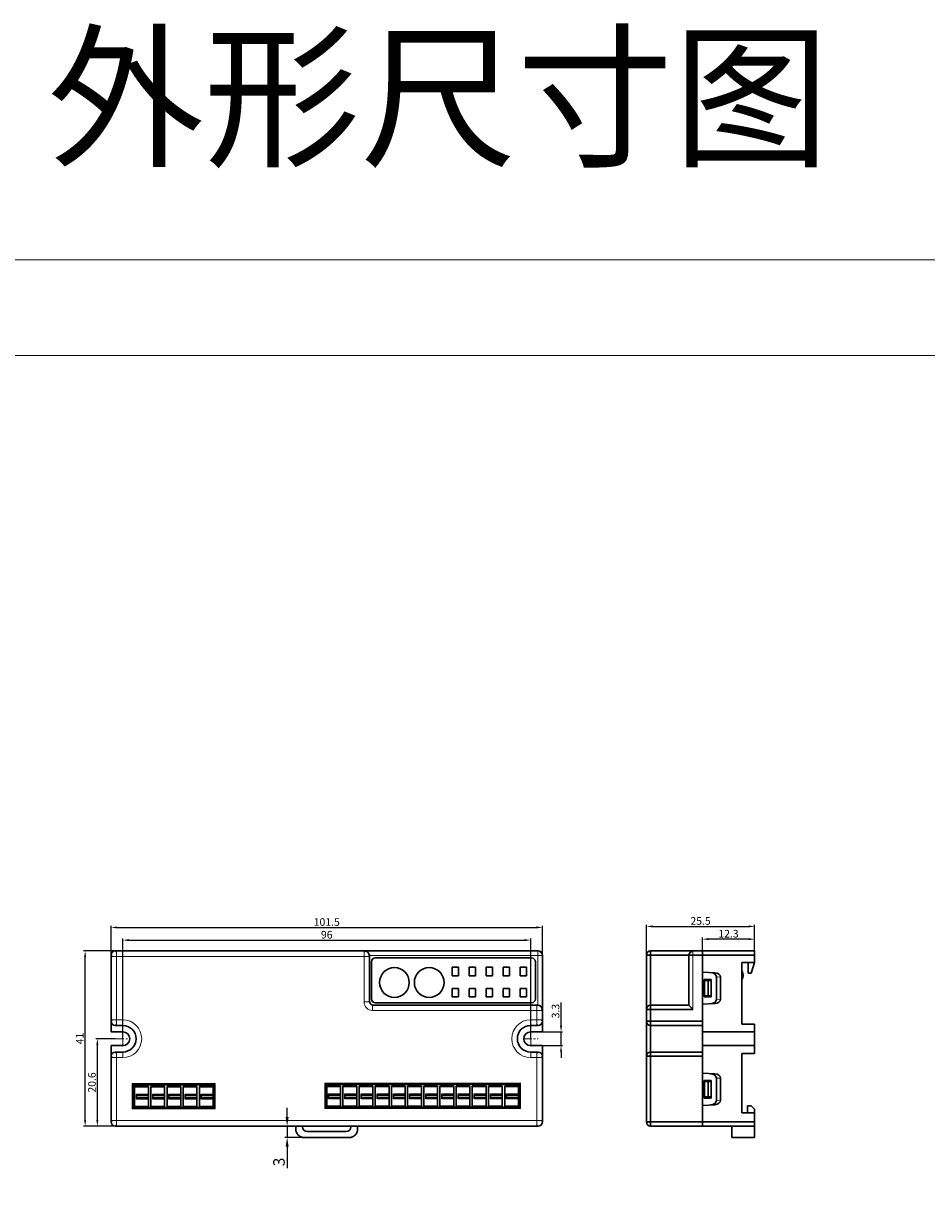
# Model space of a CAD drawing. Units: millimetres. Extents: x 3485 to 4856, y 4176 to 4705.
# Drawn here: x 3728 to 3940, y 4430 to 4704 of the extents above; entities that cross this region are included whole.
import ezdxf

# ---------------------------------------------------------------- set-up
doc = ezdxf.new("R2010")
doc.units = ezdxf.units.MM
doc.header["$PDSIZE"] = -5
doc.linetypes.add('CENTER', pattern=[2, 1.25, -0.25, 0.25, -0.25])
doc.layers.get('0').update_dxf_attribs({"lineweight": 18})
doc.layers.get('Defpoints').update_dxf_attribs({"lineweight": 18})
for name, color, linetype, lineweight in [('center', 1, 'CENTER', 9), ('DIM', 3, 'Continuous', 13), ('DWG', 7, 'Continuous', 30)]:
    doc.layers.add(name, color=color, linetype=linetype, lineweight=lineweight)
doc.styles.get("Standard").update_dxf_attribs({"font": 'arial.ttf'})
doc.dimstyles.new('YanXiu', dxfattribs={"dimscale": 10, "dimtxt": 0.18, "dimasz": 0.18, "dimexe": 0.05, "dimexo": 0, "dimgap": 0.05, "dimtad": 1, "dimzin": 0, "dimdsep": 46, "dimtxsty": 'Standard', "dimcen": 0.05, "dimdle": 0.36, "dimclrd": 256, "dimclre": 256, "dimclrt": 4, "dimazin": 0, "dimtfac": 1, "dimtmove": 0, "dimatfit": 3, "dimfxl": 0, "dimtolj": 1, "dimarcsym": 0})

# ---------------------------------------------------------------- blocks, each defined once
blk = doc.blocks.new('*D9')
at = {"layer": 'Defpoints', "color": 0}
for p in [(3849.88, 4491.56), (3849.88, 4485.04), (3748.26, 4483.41)]:
    blk.add_point(p, dxfattribs=at)
at = {"layer": 'DIM', "linetype": 'Continuous', "lineweight": -2}
for p, q in [((3748.26, 4483.41), (3748.26, 4491.92)), ((3849.88, 4485.04), (3849.88, 4491.92))]:
    blk.add_line(p, q, dxfattribs=at)
at = {"layer": 'DIM', "lineweight": -2}
blk.add_line((3749.7, 4491.56), (3848.44, 4491.56), dxfattribs=at)
at = {"layer": 'DIM'}
for points in [[(3749.7, 4491.8), (3749.7, 4491.32), (3748.26, 4491.56)], [(3848.44, 4491.8), (3848.44, 4491.32), (3849.88, 4491.56)]]:
    blk.add_solid(points, dxfattribs=at)
at = {"layer": 'DIM', "color": 4, "insert": (3799.07, 4492.84), "char_height": 1.8, "attachment_point": 5}
blk.add_mtext('\\A1;101.5', dxfattribs=at)
blk = doc.blocks.new('*D10')
at = {"layer": 'Defpoints', "color": 0}
for p in [(3847.1, 4488.57), (3751.04, 4465.35), (3847.1, 4465.35)]:
    blk.add_point(p, dxfattribs=at)
at = {"layer": 'DIM', "linetype": 'Continuous', "lineweight": -2}
for p, q in [((3751.04, 4465.35), (3751.04, 4488.93)), ((3847.1, 4465.35), (3847.1, 4488.93))]:
    blk.add_line(p, q, dxfattribs=at)
at = {"layer": 'DIM', "lineweight": -2}
blk.add_line((3752.48, 4488.57), (3845.66, 4488.57), dxfattribs=at)
at = {"layer": 'DIM'}
for points in [[(3752.48, 4488.81), (3752.48, 4488.33), (3751.04, 4488.57)], [(3845.66, 4488.81), (3845.66, 4488.33), (3847.1, 4488.57)]]:
    blk.add_solid(points, dxfattribs=at)
at = {"layer": 'DIM', "color": 4, "insert": (3799.07, 4489.85), "char_height": 1.8, "attachment_point": 5}
blk.add_mtext('\\A1;96', dxfattribs=at)
blk = doc.blocks.new('*D11')
at = {"layer": 'Defpoints', "color": 0}
for p in [(3742.17, 4486.04), (3750.53, 4486.04), (3749.26, 4444.75)]:
    blk.add_point(p, dxfattribs=at)
at = {"layer": 'DIM', "linetype": 'Continuous', "lineweight": -2}
for p, q in [((3750.53, 4486.04), (3741.81, 4486.04)), ((3749.26, 4444.75), (3741.81, 4444.75))]:
    blk.add_line(p, q, dxfattribs=at)
at = {"layer": 'DIM', "lineweight": -2}
blk.add_line((3742.17, 4446.19), (3742.17, 4484.6), dxfattribs=at)
at = {"layer": 'DIM'}
for points in [[(3741.93, 4484.6), (3742.41, 4484.6), (3742.17, 4486.04)], [(3741.93, 4446.19), (3742.41, 4446.19), (3742.17, 4444.75)]]:
    blk.add_solid(points, dxfattribs=at)
at = {"layer": 'DIM', "color": 4, "insert": (3740.9, 4465.4), "char_height": 1.8, "attachment_point": 5, "rotation": 90}
blk.add_mtext('\\A1;41', dxfattribs=at)
blk = doc.blocks.new('*D12')
at = {"layer": 'Defpoints', "color": 0}
for p in [(3849.88, 4466.98), (3854.25, 4466.98), (3849.42, 4463.72)]:
    blk.add_point(p, dxfattribs=at)
at = {"layer": 'DIM', "lineweight": -2}
for p, q in [((3854.25, 4468.42), (3854.25, 4473.86)), ((3854.25, 4463.72), (3854.25, 4466.98)), ((3854.25, 4462.28), (3854.25, 4460.84))]:
    blk.add_line(p, q, dxfattribs=at)
at = {"layer": 'DIM', "linetype": 'Continuous', "lineweight": -2}
for p, q in [((3849.88, 4466.98), (3854.6, 4466.98)), ((3849.42, 4463.72), (3854.6, 4463.72))]:
    blk.add_line(p, q, dxfattribs=at)
at = {"layer": 'DIM'}
for points in [[(3854.01, 4468.42), (3854.49, 4468.42), (3854.25, 4466.98)], [(3854.01, 4462.28), (3854.49, 4462.28), (3854.25, 4463.72)]]:
    blk.add_solid(points, dxfattribs=at)
at = {"layer": 'DIM', "color": 4, "insert": (3852.97, 4471.86), "char_height": 1.8, "attachment_point": 5, "rotation": 90}
blk.add_mtext('\\A1;3.3', dxfattribs=at)
blk = doc.blocks.new('*D13')
at = {"layer": 'Defpoints', "color": 0}
for p in [(3789.74, 4444.75), (3791.79, 4444.75), (3793.78, 4442.08)]:
    blk.add_point(p, dxfattribs=at)
at = {"layer": 'DIM', "lineweight": -2}
for p, q in [((3789.74, 4446.91), (3789.74, 4449.07)), ((3789.74, 4444.75), (3789.74, 4442.08)), ((3789.74, 4439.92), (3789.74, 4434.89))]:
    blk.add_line(p, q, dxfattribs=at)
at = {"layer": 'DIM', "linetype": 'Continuous', "lineweight": -2}
for p, q in [((3791.79, 4444.75), (3789.2, 4444.75)), ((3793.78, 4442.08), (3789.2, 4442.08))]:
    blk.add_line(p, q, dxfattribs=at)
at = {"layer": 'DIM'}
for points in [[(3789.38, 4446.91), (3790.1, 4446.91), (3789.74, 4444.75)], [(3789.38, 4439.92), (3790.1, 4439.92), (3789.74, 4442.08)]]:
    blk.add_solid(points, dxfattribs=at)
at = {"layer": 'DIM', "color": 4, "insert": (3787.82, 4436.32), "char_height": 2.7, "attachment_point": 5, "rotation": 90}
blk.add_mtext('\\A1;3', dxfattribs=at)
blk = doc.blocks.new('*D15')
at = {"layer": 'Defpoints', "color": 0}
for p in [(3745.04, 4465.35), (3749.26, 4465.35), (3749.26, 4444.75)]:
    blk.add_point(p, dxfattribs=at)
at = {"layer": 'DIM', "linetype": 'Continuous', "lineweight": -2}
for p, q in [((3749.26, 4465.35), (3744.68, 4465.35)), ((3749.26, 4444.75), (3744.68, 4444.75))]:
    blk.add_line(p, q, dxfattribs=at)
at = {"layer": 'DIM', "lineweight": -2}
blk.add_line((3745.04, 4446.19), (3745.04, 4463.91), dxfattribs=at)
at = {"layer": 'DIM'}
for points in [[(3744.8, 4463.91), (3745.28, 4463.91), (3745.04, 4465.35)], [(3744.8, 4446.19), (3745.28, 4446.19), (3745.04, 4444.75)]]:
    blk.add_solid(points, dxfattribs=at)
at = {"layer": 'DIM', "color": 4, "insert": (3743.76, 4455.05), "char_height": 1.8, "attachment_point": 5, "rotation": 90}
blk.add_mtext('\\A1;20.6', dxfattribs=at)
blk = doc.blocks.new('*D16')
at = {"layer": 'Defpoints', "color": 0}
for p in [(3899.85, 4491.8), (3874.36, 4485.04), (3899.85, 4485.43)]:
    blk.add_point(p, dxfattribs=at)
at = {"layer": 'DIM', "linetype": 'Continuous', "lineweight": -2}
for p, q in [((3874.36, 4485.04), (3874.36, 4492.16)), ((3899.85, 4485.43), (3899.85, 4492.16))]:
    blk.add_line(p, q, dxfattribs=at)
at = {"layer": 'DIM', "lineweight": -2}
blk.add_line((3875.8, 4491.8), (3898.41, 4491.8), dxfattribs=at)
at = {"layer": 'DIM'}
for points in [[(3875.8, 4492.04), (3875.8, 4491.56), (3874.36, 4491.8)], [(3898.41, 4492.04), (3898.41, 4491.56), (3899.85, 4491.8)]]:
    blk.add_solid(points, dxfattribs=at)
at = {"layer": 'DIM', "color": 4, "insert": (3887.11, 4493.08), "char_height": 1.8, "attachment_point": 5}
blk.add_mtext('\\A1;25.5', dxfattribs=at)
blk = doc.blocks.new('*D17')
at = {"layer": 'Defpoints', "color": 0}
for p in [(3887.55, 4488.8), (3887.55, 4485.04), (3899.85, 4485.04)]:
    blk.add_point(p, dxfattribs=at)
at = {"layer": 'DIM', "linetype": 'Continuous', "lineweight": -2}
for p, q in [((3887.55, 4485.04), (3887.55, 4489.16)), ((3899.85, 4485.04), (3899.85, 4489.16))]:
    blk.add_line(p, q, dxfattribs=at)
at = {"layer": 'DIM', "lineweight": -2}
blk.add_line((3898.41, 4488.8), (3888.99, 4488.8), dxfattribs=at)
at = {"layer": 'DIM'}
for points in [[(3888.99, 4489.04), (3888.99, 4488.56), (3887.55, 4488.8)], [(3898.41, 4489.04), (3898.41, 4488.56), (3899.85, 4488.8)]]:
    blk.add_solid(points, dxfattribs=at)
at = {"layer": 'DIM', "color": 4, "insert": (3893.7, 4490.08), "char_height": 1.8, "attachment_point": 5}
blk.add_mtext('\\A1;12.3', dxfattribs=at)

msp = doc.modelspace()

# ---------------------------------------------------------------- linework, layer by layer
for points in [[(3484.9, 4648.74), (4153.15, 4648.74), (4153.15, 4176.24), (3484.9, 4176.24)], [(3507.4, 4626.24), (4130.65, 4626.24), (4130.65, 4198.74), (3507.4, 4198.74)]]:
    msp.add_lwpolyline(points, close=True)
at = {"layer": 'center', "color": 1, "linetype": 'CENTER', "ltscale": 1.66044}
for p, q in [((3749.24, 4465.35), (3752.83, 4465.35)), ((3751.04, 4463.55), (3751.04, 4467.15)), ((3845.3, 4465.35), (3848.9, 4465.35)), ((3847.1, 4463.55), (3847.1, 4467.15))]:
    msp.add_line(p, q, dxfattribs=at)
at = {"layer": 'DWG', "color": 7, "linetype": 'Continuous'}
for p, q in [((3748.26, 4481.04), (3748.26, 4485.04)), ((3748.26, 4485.04), (3748.26, 4480.84)), ((3848.88, 4486.04), (3749.26, 4486.04)), ((3749.26, 4486.04), (3848.88, 4486.04)), ((3809.11, 4474.24), (3809.11, 4484.95)), ((3849.88, 4481.04), (3849.88, 4485.04)), ((3849.88, 4485.04), (3849.88, 4480.84)), ((3874.36, 4485.04), (3874.36, 4474.01)), ((3874.36, 4485.04), (3899.85, 4485.04)), ((3875.33, 4486.04), (3875.33, 4474.01)), ((3899.85, 4486.04), (3875.33, 4486.04)), ((3884.35, 4473.24), (3884.35, 4484.98)), ((3887.55, 4485.04), (3887.55, 4486.04)), ((3887.55, 4486.04), (3887.55, 4485.04)), ((3887.55, 4481.04), (3887.55, 4485.04)), ((3887.55, 4485.04), (3887.55, 4480.84)), ((3899.85, 4486.04), (3899.85, 4484.82)), ((3899.85, 4484.82), (3899.85, 4483.33)), ((3809.61, 4483.48), (3809.61, 4474.74)), ((3847.32, 4484.38), (3810.51, 4484.38)), ((3830.1, 4482.18), (3828.6, 4482.18)), ((3828.6, 4480.18), (3828.6, 4482.18)), ((3830.1, 4480.18), (3830.1, 4482.18)), ((3832.6, 4480.18), (3832.6, 4482.18)), ((3832.6, 4482.18), (3834.1, 4482.18)), ((3834.1, 4480.18), (3834.1, 4482.18)), ((3836.6, 4482.18), (3836.6, 4480.18)), ((3836.6, 4482.18), (3838.1, 4482.18)), ((3838.1, 4480.18), (3838.1, 4482.18)), ((3840.6, 4482.18), (3842.1, 4482.18)), ((3840.6, 4480.18), (3840.6, 4482.18)), ((3842.1, 4482.18), (3842.1, 4480.18)), ((3844.6, 4482.18), (3846.1, 4482.18)), ((3844.6, 4480.18), (3844.6, 4482.18)), ((3846.1, 4480.18), (3846.1, 4482.18)), ((3848.22, 4474.74), (3848.22, 4483.48)), ((3896.85, 4483.27), (3899.85, 4483.33)), ((3896.85, 4468.81), (3896.85, 4483.27)), ((3898.3, 4480.77), (3898.3, 4483.3)), ((3899.83, 4483.33), (3899.01, 4480.81)), ((3748.26, 4480.84), (3748.26, 4473.68)), ((3830.1, 4480.18), (3828.6, 4480.18)), ((3832.6, 4480.18), (3834.1, 4480.18)), ((3838.1, 4480.18), (3836.6, 4480.18)), ((3840.6, 4480.18), (3842.1, 4480.18)), ((3846.1, 4480.18), (3844.6, 4480.18)), ((3849.88, 4473.68), (3849.88, 4480.84)), ((3887.55, 4481.04), (3890.5, 4480.89)), ((3887.55, 4473.68), (3887.55, 4480.84)), ((3888, 4479.31), (3889.65, 4479.31)), ((3888, 4475.21), (3888, 4479.31)), ((3888.94, 4479.06), (3888.03, 4479.06)), ((3888.03, 4479.06), (3888.03, 4475.46)), ((3888.94, 4479.06), (3888.94, 4475.46)), ((3889.6, 4479.06), (3888.94, 4479.06)), ((3889.6, 4479.06), (3889.6, 4475.46)), ((3889.65, 4479.31), (3889.65, 4475.21)), ((3890.84, 4479.9), (3890.84, 4479.86)), ((3890.85, 4479.9), (3890.85, 4474.62)), ((3891.83, 4479.85), (3891.83, 4474.67)), ((3898.3, 4480.77), (3899.01, 4480.81)), ((3830.1, 4477.18), (3828.6, 4477.18)), ((3828.6, 4477.18), (3828.6, 4475.18)), ((3830.1, 4475.18), (3830.1, 4477.18)), ((3832.6, 4475.18), (3832.6, 4477.18)), ((3832.6, 4477.18), (3834.1, 4477.18)), ((3834.1, 4475.18), (3834.1, 4477.18)), ((3838.1, 4477.18), (3836.6, 4477.18)), ((3836.6, 4475.18), (3836.6, 4477.18)), ((3838.1, 4475.18), (3838.1, 4477.18)), ((3840.6, 4477.18), (3842.1, 4477.18)), ((3840.6, 4475.18), (3840.6, 4477.18)), ((3842.1, 4477.18), (3842.1, 4475.18)), ((3844.6, 4477.18), (3846.1, 4477.18)), ((3844.6, 4477.18), (3844.6, 4475.18)), ((3846.1, 4475.18), (3846.1, 4477.18)), ((3748.26, 4473.68), (3748.26, 4469.48)), ((3748.26, 4466.98), (3748.26, 4473.48)), ((3810.51, 4473.84), (3847.32, 4473.84)), ((3828.6, 4475.18), (3830.1, 4475.18)), ((3832.6, 4475.18), (3834.1, 4475.18)), ((3838.1, 4475.18), (3836.6, 4475.18)), ((3840.6, 4475.18), (3842.1, 4475.18)), ((3844.6, 4475.18), (3846.1, 4475.18)), ((3849.88, 4473.68), (3849.88, 4469.48)), ((3849.88, 4466.98), (3849.88, 4473.48)), ((3874.36, 4474.01), (3874.36, 4472.01)), ((3887.55, 4473.68), (3887.55, 4469.48)), ((3890.5, 4473.63), (3887.55, 4473.48)), ((3887.55, 4466.98), (3887.55, 4473.48)), ((3889.65, 4475.21), (3888, 4475.21)), ((3888.03, 4475.46), (3888.94, 4475.46)), ((3889.6, 4475.46), (3888.94, 4475.46)), ((3890.84, 4474.66), (3890.84, 4474.62)), ((3810.11, 4473.24), (3848.79, 4473.24)), ((3885.32, 4472.27), (3874.36, 4472.27)), ((3874.36, 4469.8), (3874.36, 4472.01)), ((3884.35, 4473.24), (3875.32, 4473.24)), ((3875.33, 4472.01), (3875.33, 4469.8)), ((3749.26, 4468.48), (3751.04, 4468.48)), ((3847.1, 4468.48), (3848.88, 4468.48)), ((3874.36, 4460.9), (3874.36, 4469.8)), ((3874.36, 4469.48), (3887.55, 4469.48)), ((3875.33, 4468.8), (3875.33, 4461.9)), ((3875.33, 4468.48), (3887.55, 4468.48)), ((3887.55, 4469.48), (3887.55, 4468.48)), ((3899.85, 4468.81), (3896.85, 4468.81)), ((3899.85, 4468.81), (3899.85, 4467.2)), ((3748.26, 4466.98), (3751.04, 4466.98)), ((3847.1, 4466.98), (3849.88, 4466.98)), ((3887.55, 4466.98), (3887.55, 4463.72)), ((3887.55, 4466.98), (3899.85, 4466.98)), ((3899.85, 4463.5), (3899.85, 4467.2)), ((3748.26, 4457.22), (3748.26, 4463.72)), ((3751.04, 4463.72), (3748.26, 4463.72)), ((3849.88, 4463.72), (3847.1, 4463.72)), ((3849.88, 4457.22), (3849.88, 4463.72)), ((3887.55, 4457.22), (3887.55, 4463.72)), ((3887.55, 4463.72), (3899.85, 4463.72)), ((3899.85, 4463.5), (3899.85, 4461.9)), ((3748.26, 4461.22), (3748.26, 4457.02)), ((3751.04, 4462.22), (3749.26, 4462.22)), ((3848.88, 4462.22), (3847.1, 4462.22)), ((3849.88, 4461.22), (3849.88, 4457.02)), ((3874.36, 4461.22), (3887.55, 4461.22)), ((3874.36, 4445.75), (3874.36, 4460.9)), ((3875.33, 4462.22), (3887.55, 4462.22)), ((3875.33, 4460.9), (3875.33, 4444.75)), ((3887.55, 4462.22), (3887.55, 4461.22)), ((3887.55, 4461.22), (3887.55, 4457.02)), ((3896.85, 4447.87), (3896.85, 4461.9)), ((3899.85, 4461.9), (3896.85, 4461.9)), ((3748.26, 4449.86), (3748.26, 4457.02)), ((3849.88, 4457.02), (3849.88, 4449.86)), ((3890.5, 4457.07), (3887.55, 4457.22)), ((3887.55, 4457.02), (3887.55, 4449.86)), ((3753.5, 4454.54), (3753.21, 4454.84)), ((3753.5, 4454.54), (3753.5, 4449.11)), ((3772.48, 4454.54), (3753.5, 4454.54)), ((3772.45, 4454.51), (3753.53, 4454.51)), ((3753.53, 4454.51), (3753.53, 4449.14)), ((3772.45, 4449.14), (3772.45, 4454.51)), ((3772.48, 4454.54), (3772.78, 4454.84)), ((3772.48, 4449.11), (3772.48, 4454.54)), ((3798.59, 4454.92), (3798.89, 4454.62)), ((3798.89, 4454.62), (3798.89, 4449.18)), ((3844.39, 4454.62), (3798.89, 4454.62)), ((3798.92, 4454.59), (3844.36, 4454.59)), ((3798.92, 4449.21), (3798.92, 4454.59)), ((3844.36, 4454.59), (3844.36, 4449.21)), ((3844.69, 4454.92), (3844.39, 4454.62)), ((3844.39, 4449.18), (3844.39, 4454.62)), ((3889.65, 4455.49), (3888, 4455.49)), ((3888, 4455.49), (3888, 4451.39)), ((3888.03, 4451.64), (3888.03, 4455.24)), ((3888.03, 4455.24), (3888.94, 4455.24)), ((3889.6, 4455.24), (3888.94, 4455.24)), ((3888.94, 4451.64), (3888.94, 4455.24)), ((3889.6, 4451.64), (3889.6, 4455.24)), ((3889.65, 4455.49), (3889.65, 4451.39)), ((3890.84, 4456.04), (3890.84, 4456.08)), ((3890.85, 4456.08), (3890.85, 4450.8)), ((3891.83, 4450.85), (3891.83, 4456.03)), ((3753.83, 4453.96), (3753.83, 4454.11)), ((3757.08, 4454.11), (3753.83, 4454.11)), ((3753.83, 4453.96), (3753.83, 4449.46)), ((3754.28, 4452.31), (3754.28, 4451.11)), ((3754.28, 4452.01), (3757.08, 4452.01)), ((3757.08, 4454.11), (3757.08, 4453.96)), ((3757.08, 4453.96), (3757.08, 4452.31)), ((3757.08, 4452.31), (3757.08, 4452.01)), ((3757.08, 4451.41), (3757.08, 4452.01)), ((3757.64, 4453.96), (3757.64, 4454.11)), ((3760.89, 4454.11), (3757.64, 4454.11)), ((3757.64, 4453.96), (3757.64, 4449.46)), ((3758.09, 4452.31), (3758.09, 4451.11)), ((3758.09, 4452.01), (3760.89, 4452.01)), ((3760.89, 4454.11), (3760.89, 4453.96)), ((3760.89, 4453.96), (3760.89, 4452.31)), ((3760.89, 4452.31), (3760.89, 4452.01)), ((3760.89, 4451.41), (3760.89, 4452.01)), ((3764.7, 4454.11), (3761.45, 4454.11)), ((3761.45, 4453.96), (3761.45, 4454.11)), ((3761.45, 4453.96), (3761.45, 4449.46)), ((3761.9, 4452.31), (3761.9, 4451.11)), ((3761.9, 4452.01), (3764.7, 4452.01)), ((3764.7, 4454.11), (3764.7, 4453.96)), ((3764.7, 4453.96), (3764.7, 4452.31)), ((3764.7, 4452.31), (3764.7, 4452.01)), ((3764.7, 4451.41), (3764.7, 4452.01)), ((3765.26, 4453.96), (3765.26, 4454.11)), ((3768.51, 4454.11), (3765.26, 4454.11)), ((3765.26, 4453.96), (3765.26, 4449.46)), ((3765.71, 4452.31), (3765.71, 4451.11)), ((3765.71, 4452.01), (3768.51, 4452.01)), ((3768.51, 4454.11), (3768.51, 4453.96)), ((3768.51, 4453.96), (3768.51, 4452.31)), ((3768.51, 4452.31), (3768.51, 4452.01)), ((3768.51, 4451.41), (3768.51, 4452.01)), ((3769.07, 4453.96), (3769.07, 4454.11)), ((3772.32, 4454.11), (3769.07, 4454.11)), ((3769.07, 4453.96), (3769.07, 4449.46)), ((3769.52, 4452.31), (3769.52, 4451.11)), ((3769.52, 4452.01), (3772.32, 4452.01)), ((3772.32, 4454.11), (3772.32, 4453.96)), ((3772.32, 4453.96), (3772.32, 4452.31)), ((3772.32, 4452.31), (3772.32, 4452.01)), ((3772.32, 4451.41), (3772.32, 4452.01)), ((3802.32, 4454.19), (3799.07, 4454.19)), ((3799.07, 4454.04), (3799.07, 4454.19)), ((3799.07, 4454.04), (3799.07, 4449.54)), ((3799.52, 4452.39), (3799.52, 4451.19)), ((3799.52, 4452.09), (3802.32, 4452.09)), ((3802.32, 4451.49), (3799.52, 4451.49)), ((3802.32, 4454.19), (3802.32, 4454.04)), ((3802.32, 4454.04), (3802.32, 4452.39)), ((3802.32, 4452.39), (3802.32, 4452.09)), ((3802.32, 4451.49), (3802.32, 4452.09)), ((3802.32, 4451.49), (3802.32, 4451.19)), ((3802.88, 4454.04), (3802.88, 4454.19)), ((3806.13, 4454.19), (3802.88, 4454.19)), ((3802.88, 4454.04), (3802.88, 4449.54)), ((3803.33, 4452.39), (3803.33, 4451.19)), ((3803.33, 4452.09), (3806.13, 4452.09)), ((3806.13, 4451.49), (3803.33, 4451.49)), ((3806.13, 4454.19), (3806.13, 4454.04)), ((3806.13, 4454.04), (3806.13, 4452.39)), ((3806.13, 4452.39), (3806.13, 4452.09)), ((3806.13, 4451.49), (3806.13, 4452.09)), ((3806.13, 4451.49), (3806.13, 4451.19)), ((3809.94, 4454.19), (3806.69, 4454.19)), ((3806.69, 4454.04), (3806.69, 4454.19)), ((3806.69, 4454.04), (3806.69, 4449.54)), ((3807.14, 4452.39), (3807.14, 4451.19)), ((3807.14, 4452.09), (3809.94, 4452.09)), ((3809.94, 4451.49), (3807.14, 4451.49)), ((3809.94, 4454.19), (3809.94, 4454.04)), ((3809.94, 4454.04), (3809.94, 4452.39)), ((3809.94, 4452.39), (3809.94, 4452.09)), ((3809.94, 4451.49), (3809.94, 4452.09)), ((3809.94, 4451.49), (3809.94, 4451.19)), ((3813.75, 4454.19), (3810.5, 4454.19)), ((3810.5, 4454.04), (3810.5, 4454.19)), ((3810.5, 4454.04), (3810.5, 4449.54)), ((3810.95, 4452.39), (3810.95, 4451.19)), ((3810.95, 4452.09), (3813.75, 4452.09)), ((3813.75, 4451.49), (3810.95, 4451.49)), ((3813.75, 4454.19), (3813.75, 4454.04)), ((3813.75, 4454.04), (3813.75, 4452.39)), ((3813.75, 4452.39), (3813.75, 4452.09)), ((3813.75, 4451.49), (3813.75, 4452.09)), ((3813.75, 4451.49), (3813.75, 4451.19)), ((3814.31, 4454.04), (3814.31, 4454.19)), ((3817.56, 4454.19), (3814.31, 4454.19)), ((3814.31, 4454.04), (3814.31, 4449.54)), ((3814.76, 4452.39), (3814.76, 4451.19)), ((3814.76, 4452.09), (3817.56, 4452.09)), ((3817.56, 4451.49), (3814.76, 4451.49)), ((3817.56, 4454.19), (3817.56, 4454.04)), ((3817.56, 4454.04), (3817.56, 4452.39)), ((3817.56, 4452.39), (3817.56, 4452.09)), ((3817.56, 4451.49), (3817.56, 4452.09)), ((3817.56, 4451.49), (3817.56, 4451.19)), ((3818.12, 4454.04), (3818.12, 4454.19)), ((3821.37, 4454.19), (3818.12, 4454.19)), ((3818.12, 4454.04), (3818.12, 4449.54)), ((3818.57, 4452.39), (3818.57, 4451.19)), ((3818.57, 4452.09), (3821.37, 4452.09)), ((3821.37, 4451.49), (3818.57, 4451.49)), ((3821.37, 4454.19), (3821.37, 4454.04)), ((3821.37, 4454.04), (3821.37, 4452.39)), ((3821.37, 4452.39), (3821.37, 4452.09)), ((3821.37, 4451.49), (3821.37, 4452.09)), ((3821.37, 4451.49), (3821.37, 4451.19)), ((3825.18, 4454.19), (3821.93, 4454.19)), ((3821.93, 4454.04), (3821.93, 4454.19)), ((3821.93, 4454.04), (3821.93, 4449.54)), ((3822.38, 4452.39), (3822.38, 4451.19)), ((3822.38, 4452.09), (3825.18, 4452.09)), ((3825.18, 4451.49), (3822.38, 4451.49)), ((3825.18, 4454.19), (3825.18, 4454.04)), ((3825.18, 4454.04), (3825.18, 4452.39)), ((3825.18, 4452.39), (3825.18, 4452.09)), ((3825.18, 4451.49), (3825.18, 4452.09)), ((3825.18, 4451.49), (3825.18, 4451.19)), ((3828.99, 4454.19), (3825.74, 4454.19)), ((3825.74, 4454.04), (3825.74, 4454.19)), ((3825.74, 4454.04), (3825.74, 4449.54)), ((3826.19, 4452.39), (3826.19, 4451.19)), ((3826.19, 4452.09), (3828.99, 4452.09)), ((3828.99, 4451.49), (3826.19, 4451.49)), ((3828.99, 4454.19), (3828.99, 4454.04)), ((3828.99, 4454.04), (3828.99, 4452.39)), ((3828.99, 4452.39), (3828.99, 4452.09)), ((3828.99, 4451.49), (3828.99, 4452.09)), ((3828.99, 4451.49), (3828.99, 4451.19)), ((3829.55, 4454.04), (3829.55, 4454.19)), ((3832.8, 4454.19), (3829.55, 4454.19)), ((3829.55, 4454.04), (3829.55, 4449.54)), ((3830, 4452.39), (3830, 4451.19)), ((3830, 4452.09), (3832.8, 4452.09)), ((3832.8, 4451.49), (3830, 4451.49)), ((3832.8, 4454.19), (3832.8, 4454.04)), ((3832.8, 4454.04), (3832.8, 4452.39)), ((3832.8, 4452.39), (3832.8, 4452.09)), ((3832.8, 4451.49), (3832.8, 4452.09)), ((3832.8, 4451.49), (3832.8, 4451.19)), ((3836.61, 4454.19), (3833.36, 4454.19)), ((3833.36, 4454.04), (3833.36, 4454.19)), ((3833.36, 4454.04), (3833.36, 4449.54)), ((3833.81, 4452.39), (3833.81, 4451.19)), ((3833.81, 4452.09), (3836.61, 4452.09)), ((3836.61, 4451.49), (3833.81, 4451.49)), ((3836.61, 4454.19), (3836.61, 4454.04)), ((3836.61, 4454.04), (3836.61, 4452.39)), ((3836.61, 4452.39), (3836.61, 4452.09)), ((3836.61, 4451.49), (3836.61, 4452.09)), ((3836.61, 4451.49), (3836.61, 4451.19)), ((3840.42, 4454.19), (3837.17, 4454.19)), ((3837.17, 4454.04), (3837.17, 4454.19)), ((3837.17, 4454.04), (3837.17, 4449.54)), ((3837.62, 4452.39), (3837.62, 4451.19)), ((3837.62, 4452.09), (3840.42, 4452.09)), ((3840.42, 4451.49), (3837.62, 4451.49)), ((3840.42, 4454.19), (3840.42, 4454.04)), ((3840.42, 4454.04), (3840.42, 4452.39)), ((3840.42, 4452.39), (3840.42, 4452.09)), ((3840.42, 4451.49), (3840.42, 4452.09)), ((3840.42, 4451.49), (3840.42, 4451.19)), ((3840.98, 4454.04), (3840.98, 4454.19)), ((3844.23, 4454.19), (3840.98, 4454.19)), ((3840.98, 4454.04), (3840.98, 4449.54)), ((3841.43, 4452.39), (3841.43, 4451.19)), ((3841.43, 4452.09), (3844.23, 4452.09)), ((3844.23, 4451.49), (3841.43, 4451.49)), ((3844.23, 4454.19), (3844.23, 4454.04)), ((3844.23, 4454.04), (3844.23, 4452.39)), ((3844.23, 4452.39), (3844.23, 4452.09)), ((3844.23, 4451.49), (3844.23, 4452.09)), ((3844.23, 4451.49), (3844.23, 4451.19)), ((3888.94, 4451.64), (3888.03, 4451.64)), ((3889.6, 4451.64), (3888.94, 4451.64)), ((3748.26, 4449.86), (3748.26, 4445.75)), ((3748.26, 4445.75), (3748.26, 4449.66)), ((3753.21, 4448.81), (3753.5, 4449.11)), ((3753.5, 4449.11), (3772.48, 4449.11)), ((3753.53, 4449.14), (3772.45, 4449.14)), ((3753.83, 4449.31), (3753.83, 4449.46)), ((3753.83, 4449.31), (3757.08, 4449.31)), ((3757.08, 4451.41), (3754.28, 4451.41)), ((3757.08, 4451.41), (3757.08, 4451.11)), ((3757.08, 4451.11), (3757.08, 4449.46)), ((3757.08, 4449.46), (3757.08, 4449.31)), ((3757.64, 4449.31), (3757.64, 4449.46)), ((3757.64, 4449.31), (3760.89, 4449.31)), ((3760.89, 4451.41), (3758.09, 4451.41)), ((3760.89, 4451.41), (3760.89, 4451.11)), ((3760.89, 4451.11), (3760.89, 4449.46)), ((3760.89, 4449.46), (3760.89, 4449.31)), ((3761.45, 4449.31), (3761.45, 4449.46)), ((3761.45, 4449.31), (3764.7, 4449.31)), ((3764.7, 4451.41), (3761.9, 4451.41)), ((3764.7, 4451.41), (3764.7, 4451.11)), ((3764.7, 4451.11), (3764.7, 4449.46)), ((3764.7, 4449.46), (3764.7, 4449.31)), ((3765.26, 4449.31), (3765.26, 4449.46)), ((3765.26, 4449.31), (3768.51, 4449.31)), ((3768.51, 4451.41), (3765.71, 4451.41)), ((3768.51, 4451.41), (3768.51, 4451.11)), ((3768.51, 4451.11), (3768.51, 4449.46)), ((3768.51, 4449.46), (3768.51, 4449.31)), ((3769.07, 4449.31), (3769.07, 4449.46)), ((3769.07, 4449.31), (3772.32, 4449.31)), ((3772.32, 4451.41), (3769.52, 4451.41)), ((3772.32, 4451.41), (3772.32, 4451.11)), ((3772.32, 4451.11), (3772.32, 4449.46)), ((3772.32, 4449.46), (3772.32, 4449.31)), ((3772.78, 4448.81), (3772.48, 4449.11)), ((3798.89, 4449.18), (3798.59, 4448.88)), ((3798.89, 4449.18), (3844.39, 4449.18)), ((3844.36, 4449.21), (3798.92, 4449.21)), ((3799.07, 4449.39), (3799.07, 4449.54)), ((3799.07, 4449.39), (3802.32, 4449.39)), ((3802.32, 4451.19), (3802.32, 4449.54)), ((3802.32, 4449.54), (3802.32, 4449.39)), ((3802.88, 4449.39), (3802.88, 4449.54)), ((3802.88, 4449.39), (3806.13, 4449.39)), ((3806.13, 4451.19), (3806.13, 4449.54)), ((3806.13, 4449.54), (3806.13, 4449.39)), ((3806.69, 4449.39), (3806.69, 4449.54)), ((3806.69, 4449.39), (3809.94, 4449.39)), ((3809.94, 4451.19), (3809.94, 4449.54)), ((3809.94, 4449.54), (3809.94, 4449.39)), ((3810.5, 4449.39), (3810.5, 4449.54)), ((3810.5, 4449.39), (3813.75, 4449.39)), ((3813.75, 4451.19), (3813.75, 4449.54)), ((3813.75, 4449.54), (3813.75, 4449.39)), ((3814.31, 4449.39), (3814.31, 4449.54)), ((3814.31, 4449.39), (3817.56, 4449.39)), ((3817.56, 4451.19), (3817.56, 4449.54)), ((3817.56, 4449.54), (3817.56, 4449.39)), ((3818.12, 4449.39), (3818.12, 4449.54)), ((3818.12, 4449.39), (3821.37, 4449.39)), ((3821.37, 4451.19), (3821.37, 4449.54)), ((3821.37, 4449.54), (3821.37, 4449.39)), ((3821.93, 4449.39), (3821.93, 4449.54)), ((3821.93, 4449.39), (3825.18, 4449.39)), ((3825.18, 4451.19), (3825.18, 4449.54)), ((3825.18, 4449.54), (3825.18, 4449.39)), ((3825.74, 4449.39), (3825.74, 4449.54)), ((3825.74, 4449.39), (3828.99, 4449.39)), ((3828.99, 4451.19), (3828.99, 4449.54)), ((3828.99, 4449.54), (3828.99, 4449.39)), ((3829.55, 4449.39), (3829.55, 4449.54)), ((3829.55, 4449.39), (3832.8, 4449.39)), ((3832.8, 4451.19), (3832.8, 4449.54)), ((3832.8, 4449.54), (3832.8, 4449.39)), ((3833.36, 4449.39), (3833.36, 4449.54)), ((3833.36, 4449.39), (3836.61, 4449.39)), ((3836.61, 4451.19), (3836.61, 4449.54)), ((3836.61, 4449.54), (3836.61, 4449.39)), ((3837.17, 4449.39), (3837.17, 4449.54)), ((3837.17, 4449.39), (3840.42, 4449.39)), ((3840.42, 4451.19), (3840.42, 4449.54)), ((3840.42, 4449.54), (3840.42, 4449.39)), ((3840.98, 4449.39), (3840.98, 4449.54)), ((3840.98, 4449.39), (3844.23, 4449.39)), ((3844.23, 4451.19), (3844.23, 4449.54)), ((3844.23, 4449.54), (3844.23, 4449.39)), ((3844.39, 4449.18), (3844.69, 4448.88)), ((3849.88, 4449.86), (3849.88, 4445.75)), ((3849.88, 4445.75), (3849.88, 4449.66)), ((3887.55, 4449.86), (3887.55, 4445.75)), ((3887.55, 4449.66), (3890.5, 4449.81)), ((3887.55, 4445.75), (3887.55, 4449.66)), ((3888, 4451.39), (3889.65, 4451.39)), ((3890.84, 4450.8), (3890.84, 4450.84)), ((3899.05, 4449.57), (3898.16, 4449.57)), ((3898.16, 4447.87), (3898.16, 4449.57)), ((3899.85, 4448.77), (3899.05, 4449.57)), ((3899.85, 4448.77), (3899.85, 4447.87)), ((3899.85, 4447.87), (3896.85, 4447.87)), ((3899.85, 4447.87), (3899.85, 4445.86)), ((3848.88, 4444.75), (3749.26, 4444.75)), ((3749.26, 4444.75), (3752.77, 4444.75)), ((3773.22, 4444.75), (3798.37, 4444.75)), ((3791.79, 4444.07), (3791.79, 4444.75)), ((3793.39, 4444.58), (3793.39, 4444.6)), ((3794.49, 4443.48), (3803.65, 4443.48)), ((3804.75, 4444.6), (3804.75, 4444.58)), ((3806.35, 4444.75), (3806.35, 4444.07)), ((3845.39, 4444.75), (3848.88, 4444.75)), ((3874.36, 4445.75), (3899.85, 4445.75)), ((3875.33, 4444.75), (3899.85, 4444.75)), ((3887.55, 4444.75), (3887.55, 4445.75)), ((3887.55, 4445.75), (3887.55, 4444.75)), ((3894.45, 4444.75), (3894.45, 4442.08)), ((3899.85, 4445.86), (3899.85, 4444.86)), ((3899.85, 4444.84), (3899.85, 4444.07)), ((3804.35, 4442.08), (3793.78, 4442.08)), ((3899.85, 4442.08), (3894.45, 4442.08))]:
    msp.add_line(p, q, dxfattribs=at)
at = {"layer": 'DWG', "color": 7, "linetype": 'Continuous', "lineweight": 5}
for p, q in [((3748.58, 4484.72), (3748.26, 4485.04)), ((3748.58, 4484.72), (3749.58, 4484.72)), ((3749.26, 4486.04), (3749.58, 4485.72)), ((3749.58, 4485.72), (3749.58, 4484.72)), ((3749.58, 4484.72), (3749.58, 4469.8)), ((3807.87, 4484.72), (3749.58, 4484.72)), ((3807.87, 4485.72), (3808.13, 4485.98)), ((3807.87, 4484.72), (3807.87, 4485.72)), ((3807.87, 4484.72), (3808.87, 4484.72)), ((3807.87, 4484.72), (3807.87, 4474.01)), ((3808.13, 4485.98), (3848.82, 4485.98)), ((3809.11, 4484.95), (3808.87, 4484.72)), ((3848.82, 4484.98), (3809.11, 4484.98)), ((3848.82, 4485.98), (3848.88, 4486.04)), ((3848.82, 4484.98), (3848.82, 4485.98)), ((3848.82, 4484.98), (3849.82, 4484.98)), ((3848.82, 4473.24), (3848.82, 4484.98)), ((3849.88, 4485.04), (3849.82, 4484.98)), ((3849.82, 4484.98), (3849.82, 4472.27)), ((3885.32, 4484.98), (3885.32, 4472.27)), ((3890.85, 4479.9), (3891.83, 4479.85)), ((3807.87, 4474.01), (3808.87, 4474.01)), ((3808.87, 4474.01), (3809.11, 4474.24)), ((3891.83, 4474.67), (3890.85, 4474.62)), ((3810.11, 4473.24), (3809.87, 4473.01)), ((3809.87, 4472.01), (3809.87, 4473.01)), ((3848.56, 4472.01), (3809.87, 4472.01)), ((3848.56, 4473.01), (3848.79, 4473.24)), ((3848.56, 4472.01), (3848.56, 4473.01)), ((3849.56, 4472.01), (3848.56, 4472.01)), ((3848.56, 4469.8), (3848.56, 4472.01)), ((3849.82, 4472.27), (3849.56, 4472.01)), ((3748.26, 4469.48), (3748.58, 4469.8)), ((3748.58, 4469.8), (3749.58, 4469.8)), ((3749.58, 4468.8), (3749.26, 4468.48)), ((3749.58, 4468.8), (3749.58, 4469.8)), ((3749.58, 4469.8), (3751.04, 4469.8)), ((3751.04, 4468.8), (3751.04, 4469.8)), ((3751.04, 4468.48), (3751.04, 4468.8)), ((3847.1, 4469.8), (3847.1, 4468.8)), ((3847.1, 4469.8), (3848.56, 4469.8)), ((3847.1, 4468.8), (3847.1, 4468.48)), ((3848.56, 4469.8), (3848.56, 4468.8)), ((3848.56, 4469.8), (3849.56, 4469.8)), ((3848.88, 4468.48), (3848.56, 4468.8)), ((3849.56, 4469.8), (3849.88, 4469.48)), ((3748.58, 4460.9), (3748.26, 4461.22)), ((3748.58, 4460.9), (3749.58, 4460.9)), ((3749.26, 4462.22), (3749.58, 4461.9)), ((3749.58, 4461.9), (3749.58, 4460.9)), ((3749.58, 4460.9), (3749.58, 4446.07)), ((3751.04, 4460.9), (3749.58, 4460.9)), ((3751.04, 4462.22), (3751.04, 4461.9)), ((3751.04, 4461.9), (3751.04, 4460.9)), ((3847.1, 4461.9), (3847.1, 4462.22)), ((3847.1, 4460.9), (3847.1, 4461.9)), ((3848.56, 4460.9), (3847.1, 4460.9)), ((3848.56, 4461.9), (3848.88, 4462.22)), ((3848.56, 4460.9), (3848.56, 4461.9)), ((3849.56, 4460.9), (3848.56, 4460.9)), ((3848.56, 4446.07), (3848.56, 4460.9)), ((3849.88, 4461.22), (3849.56, 4460.9)), ((3753.21, 4448.81), (3753.21, 4454.84)), ((3753.21, 4454.84), (3772.78, 4454.84)), ((3772.78, 4454.84), (3772.78, 4448.81)), ((3844.69, 4454.92), (3798.59, 4454.92)), ((3798.59, 4454.92), (3798.59, 4448.88)), ((3844.69, 4448.88), (3844.69, 4454.92)), ((3891.83, 4456.03), (3890.85, 4456.08)), ((3753.83, 4453.96), (3757.08, 4453.96)), ((3757.08, 4452.31), (3754.28, 4452.31)), ((3757.64, 4453.96), (3760.89, 4453.96)), ((3760.89, 4452.31), (3758.09, 4452.31)), ((3761.45, 4453.96), (3764.7, 4453.96)), ((3764.7, 4452.31), (3761.9, 4452.31)), ((3765.26, 4453.96), (3768.51, 4453.96)), ((3768.51, 4452.31), (3765.71, 4452.31)), ((3769.07, 4453.96), (3772.32, 4453.96)), ((3772.32, 4452.31), (3769.52, 4452.31)), ((3799.07, 4454.04), (3802.32, 4454.04)), ((3802.32, 4452.39), (3799.52, 4452.39)), ((3802.88, 4454.04), (3806.13, 4454.04)), ((3806.13, 4452.39), (3803.33, 4452.39)), ((3806.69, 4454.04), (3809.94, 4454.04)), ((3809.94, 4452.39), (3807.14, 4452.39)), ((3810.5, 4454.04), (3813.75, 4454.04)), ((3813.75, 4452.39), (3810.95, 4452.39)), ((3814.31, 4454.04), (3817.56, 4454.04)), ((3817.56, 4452.39), (3814.76, 4452.39)), ((3818.12, 4454.04), (3821.37, 4454.04)), ((3821.37, 4452.39), (3818.57, 4452.39)), ((3821.93, 4454.04), (3825.18, 4454.04)), ((3825.18, 4452.39), (3822.38, 4452.39)), ((3825.74, 4454.04), (3828.99, 4454.04)), ((3828.99, 4452.39), (3826.19, 4452.39)), ((3829.55, 4454.04), (3832.8, 4454.04)), ((3832.8, 4452.39), (3830, 4452.39)), ((3833.36, 4454.04), (3836.61, 4454.04)), ((3836.61, 4452.39), (3833.81, 4452.39)), ((3837.17, 4454.04), (3840.42, 4454.04)), ((3840.42, 4452.39), (3837.62, 4452.39)), ((3840.98, 4454.04), (3844.23, 4454.04)), ((3844.23, 4452.39), (3841.43, 4452.39)), ((3772.78, 4448.81), (3753.21, 4448.81)), ((3757.08, 4449.46), (3753.83, 4449.46)), ((3754.28, 4451.11), (3757.08, 4451.11)), ((3760.89, 4449.46), (3757.64, 4449.46)), ((3758.09, 4451.11), (3760.89, 4451.11)), ((3764.7, 4449.46), (3761.45, 4449.46)), ((3761.9, 4451.11), (3764.7, 4451.11)), ((3768.51, 4449.46), (3765.26, 4449.46)), ((3765.71, 4451.11), (3768.51, 4451.11)), ((3772.32, 4449.46), (3769.07, 4449.46)), ((3769.52, 4451.11), (3772.32, 4451.11)), ((3798.59, 4448.88), (3844.69, 4448.88)), ((3802.32, 4449.54), (3799.07, 4449.54)), ((3799.52, 4451.19), (3802.32, 4451.19)), ((3806.13, 4449.54), (3802.88, 4449.54)), ((3803.33, 4451.19), (3806.13, 4451.19)), ((3809.94, 4449.54), (3806.69, 4449.54)), ((3807.14, 4451.19), (3809.94, 4451.19)), ((3813.75, 4449.54), (3810.5, 4449.54)), ((3810.95, 4451.19), (3813.75, 4451.19)), ((3817.56, 4449.54), (3814.31, 4449.54)), ((3814.76, 4451.19), (3817.56, 4451.19)), ((3821.37, 4449.54), (3818.12, 4449.54)), ((3818.57, 4451.19), (3821.37, 4451.19)), ((3825.18, 4449.54), (3821.93, 4449.54)), ((3822.38, 4451.19), (3825.18, 4451.19)), ((3828.99, 4449.54), (3825.74, 4449.54)), ((3826.19, 4451.19), (3828.99, 4451.19)), ((3832.8, 4449.54), (3829.55, 4449.54)), ((3830, 4451.19), (3832.8, 4451.19)), ((3836.61, 4449.54), (3833.36, 4449.54)), ((3833.81, 4451.19), (3836.61, 4451.19)), ((3840.42, 4449.54), (3837.17, 4449.54)), ((3837.62, 4451.19), (3840.42, 4451.19)), ((3844.23, 4449.54), (3840.98, 4449.54)), ((3841.43, 4451.19), (3844.23, 4451.19)), ((3890.85, 4450.8), (3891.83, 4450.85)), ((3748.26, 4445.75), (3748.58, 4446.07)), ((3748.58, 4446.07), (3749.58, 4446.07)), ((3749.58, 4446.07), (3848.56, 4446.07)), ((3749.58, 4446.07), (3749.58, 4445.07)), ((3848.56, 4446.07), (3849.56, 4446.07)), ((3848.56, 4446.07), (3848.56, 4445.07)), ((3849.56, 4446.07), (3849.88, 4445.75)), ((3749.58, 4445.07), (3749.26, 4444.75)), ((3848.88, 4444.75), (3848.56, 4445.07))]:
    msp.add_line(p, q, dxfattribs=at)
at = {"layer": 'DWG', "color": 7, "linetype": 'Continuous'}
for centre in [(3815, 4478.59), (3823.2, 4478.59)]:
    msp.add_circle(centre, 3.5, dxfattribs=at)
for centre, radius, start, end in [((3875.36, 4485.04), 1, 90, 180), ((3810.51, 4483.48), 0.9, 90, 180), ((3847.32, 4483.48), 0.9, 0, 90), ((3810.51, 4474.74), 0.9, 180, 270), ((3847.32, 4474.74), 0.9, 270, 0), ((3751.04, 4465.35), 3.13, 270, 90), ((3847.1, 4465.35), 3.13, 90, 270), ((3875.36, 4469.48), 1, 180, 268.5), ((3751.04, 4465.35), 1.63, 270, 90), ((3847.1, 4465.35), 1.63, 90, 270), ((3875.36, 4445.75), 1, 180, 270)]:
    msp.add_arc(centre, radius, start, end, dxfattribs=at)
at = {"layer": 'DWG', "color": 7, "linetype": 'Continuous', "extrusion": (0, 0, -1)}
for centre, radius, start, end in [((-3885.35, 4484.98), 1, 0, 88.5), ((-3895.15, 4480.27), 2, 148.2117, 211.7883), ((-3794.49, 4444.58), 1.1, 270, 0), ((-3803.65, 4444.58), 1.1, 180, 270)]:
    msp.add_arc(centre, radius, start, end, dxfattribs=at)
at = {"layer": 'DWG', "color": 7, "linetype": 'Continuous', "extrusion": (-6.12323e-17, 0, -1)}
for centre, radius, start, end in [((-3875.34, 4472.26), 0.981, 0.3992, 88.9481), ((-3875.36, 4461.22), 1, 0, 88.5)]:
    msp.add_arc(centre, radius, start, end, dxfattribs=at)
at = {"layer": 'DWG', "color": 7, "linetype": 'Continuous', "lineweight": 5, "extrusion": (0, 0, -1)}
for centre, start, end in [((-3751.04, 4465.35), 90, 270), ((-3847.1, 4465.35), 270, 90)]:
    msp.add_arc(centre, 4.45, start, end, dxfattribs=at)
at = {"layer": 'DWG', "color": 7, "linetype": 'Continuous'}
for centre, major_axis, ratio, start_param, end_param in [((3749.26, 4485.03), (0.832, -0.555), 0.999505, 2.158969, 3.729311), ((3808.13, 4484.98), (-0.385, 0.929), 0.963653, 4.332609, 5.877225), ((3848.88, 4485.03), (-0.832, -0.555), 0.999505, 2.553877, 4.124217), ((3890.45, 4479.89), (-1.38, 0.07), 0.725124, 3.180653, 4.714434), ((3810.11, 4474.24), (0.708, 0.708), 0.999315, 2.356537, 3.926648), ((3875.36, 4474.01), (-0.03, -1), 0.026096, 4.714442, 6.284553), ((3890.45, 4474.63), (-1.38, -0.07), 0.725124, 1.568751, 3.102532), ((3848.82, 4472.27), (-0.929, 0.385), 0.963653, 3.547553, 5.092169), ((3875.36, 4472.01), (0.026, -1), 0.026168, 3.141593, 4.711704), ((3885.35, 4472.27), (-1, 0.974), 0.013086, 0.012747, 1.557364), ((3875.36, 4469.8), (0.026, 1), 0.026168, 1.571482, 3.141593), ((3875.36, 4460.9), (0.026, -1), 0.026168, 3.141593, 4.711704), ((3889.43, 4456.12), (1.41, -0.07), 0.706622, 0.037016, 1.570796), ((3890.45, 4456.07), (-1.38, 0.07), 0.725124, 3.180653, 4.714434), ((3889.43, 4450.76), (1.41, 0.07), 0.706622, 4.712389, 6.24617), ((3890.45, 4450.81), (-1.38, -0.07), 0.725124, 1.568751, 3.102532), ((3749.26, 4445.75), (0.949, 0.316), 0.999619, 2.820015, 4.390585), ((3848.88, 4445.75), (-0.949, 0.316), 0.999619, 1.8926, 3.463168)]:
    msp.add_ellipse(centre, major_axis=major_axis, ratio=ratio, start_param=start_param, end_param=end_param, dxfattribs=at)
at = {"layer": 'DWG', "color": 7, "linetype": 'Continuous', "extrusion": (0, 0, -1)}
for centre, major_axis, ratio, start_param, end_param in [((3749.26, 4485.03), (0.708, -0.708), 0.999315, 2.356537, 3.926648), ((3808.11, 4484.95), (-0.708, -0.708), 0.999315, 3.901154, 3.926648), ((3848.88, 4485.03), (-0.708, -0.708), 0.999315, 2.356537, 3.926648), ((3848.79, 4472.24), (0.708, 0.708), 0.999315, 5.49813, 5.523624), ((3749.26, 4469.48), (0.708, 0.708), 0.999315, 2.356537, 3.926648), ((3848.88, 4469.48), (0.708, -0.708), 0.999315, 5.49813, 7.068241), ((3749.26, 4461.22), (0.708, -0.708), 0.999315, 2.356537, 3.926648), ((3848.88, 4461.22), (0.708, 0.708), 0.999315, 5.49813, 7.068241), ((3749.26, 4445.76), (0.708, 0.708), 0.999315, 2.356537, 3.926648), ((3794.49, 4444.6), (0, -1.1), 0.999657, 1.570796, 1.708977), ((3803.65, 4444.6), (0, 1.1), 0.999657, 1.432615, 1.570796), ((3848.88, 4445.76), (-0.708, 0.708), 0.999315, 2.356537, 3.926648)]:
    msp.add_ellipse(centre, major_axis=major_axis, ratio=ratio, start_param=start_param, end_param=end_param, dxfattribs=at)
at = {"layer": 'DWG', "color": 7, "linetype": 'Continuous', "lineweight": 5}
for centre, major_axis, ratio, start_param, end_param in [((3848.82, 4484.98), (0.707, -0.707), 0.999315, 0.785741, 2.355852), ((3885.35, 4484.98), (0.026, -1), 0.026168, 3.141593, 4.711704), ((3809.87, 4474.01), (1.42, 1.42), 0.999315, 2.356537, 3.926648)]:
    msp.add_ellipse(centre, major_axis=major_axis, ratio=ratio, start_param=start_param, end_param=end_param, dxfattribs=at)
at = {"layer": 'DWG', "color": 7, "linetype": 'Continuous', "extrusion": (1.2819e-30, 6.40513e-15, -1)}
msp.add_ellipse((3889.43, 4479.94), major_axis=(1.41, -0.07), ratio=0.706622, start_param=4.712389, end_param=6.24617, dxfattribs=at)
at = {"layer": 'DWG', "color": 7, "linetype": 'Continuous', "extrusion": (-1.97215e-30, 6.40513e-15, -1)}
msp.add_ellipse((3889.43, 4474.58), major_axis=(1.41, 0.07), ratio=0.706622, start_param=0.037016, end_param=1.570796, dxfattribs=at)
at = {"layer": 'DWG', "color": 7, "linetype": 'Continuous'}
for points, knots in [([(3791.79, 4444.07), (3791.79, 4443.81), (3791.84, 4443.55), (3792.04, 4443.07), (3792.19, 4442.85), (3792.56, 4442.48), (3792.78, 4442.33), (3793.26, 4442.13), (3793.52, 4442.08), (3793.78, 4442.08)], [0, 0, 0, 0, 0.249571, 0.249571, 0.500005, 0.500005, 0.750439, 0.750439, 1, 1, 1, 1]), ([(3804.35, 4442.08), (3804.61, 4442.08), (3804.87, 4442.13), (3805.36, 4442.33), (3805.58, 4442.48), (3805.95, 4442.85), (3806.1, 4443.07), (3806.3, 4443.55), (3806.35, 4443.81), (3806.35, 4444.07)], [0, 0, 0, 0, 0.249561, 0.249561, 0.499995, 0.499995, 0.750429, 0.750429, 1, 1, 1, 1]), ([(3899.85, 4444.07), (3899.85, 4443.81), (3899.85, 4443.55), (3899.85, 4443.07), (3899.85, 4442.85), (3899.85, 4442.48), (3899.85, 4442.33), (3899.85, 4442.13), (3899.85, 4442.08), (3899.85, 4442.08)], [0, 0, 0, 0, 0.249563, 0.249563, 0.5, 0.5, 0.750437, 0.750437, 1, 1, 1, 1])]:
    msp.add_open_spline(points, degree=3, knots=knots, dxfattribs=at)

# ---------------------------------------------------------------- texts
at = {"layer": 'DIM', "insert": (3825.41, 4683.5), "char_height": 27, "width": 1093.5, "attachment_point": 5}
msp.add_mtext('外形尺寸图', dxfattribs=at)

# ---------------------------------------------------------------- dimensions: what is measured, and where the dimension line sits
at = {"layer": 'DIM'}
dim = msp.add_linear_dim(base=(3849.88, 4491.56), p1=(3748.26, 4483.41), p2=(3849.88, 4485.04), text='101.5', dimstyle='YanXiu', override={"dimasz": 0.144, "dimexe": 0.035982, "dimgap": 0.035982, "dimdec": 1, "dimtdec": 1, "dimfxl": 0.5, "dimarcsym": 1}, dxfattribs=at)
dim.commit()
dim.dimension.update_dxf_attribs({"geometry": '*D9', "text_midpoint": (3799.07, 4492.84)})
for base, p1, p2, override, picture, middle in [((3899.85, 4491.8), (3874.36, 4485.04), (3899.85, 4485.43), {"dimasz": 0.144, "dimexe": 0.035982, "dimgap": 0.035982, "dimdec": 1, "dimtdec": 1, "dimfxl": 0.5, "dimarcsym": 1}, '*D16', (3887.11, 4493.08)), ((3847.1, 4488.57), (3751.04, 4465.35), (3847.1, 4465.35), {"dimasz": 0.144, "dimexe": 0.035982, "dimgap": 0.035982, "dimdec": 0, "dimtdec": 0, "dimfxl": 0.5, "dimarcsym": 1}, '*D10', (3799.07, 4489.85)), ((3887.55, 4488.8), (3899.85, 4485.04), (3887.55, 4485.04), {"dimasz": 0.144, "dimexe": 0.035982, "dimgap": 0.035982, "dimdec": 1, "dimtdec": 1, "dimfxl": 0.5, "dimarcsym": 1}, '*D17', (3893.7, 4490.08))]:
    dim = msp.add_linear_dim(base=base, p1=p1, p2=p2, dimstyle='YanXiu', override=override, dxfattribs=at)
    dim.commit()
    dim.dimension.update_dxf_attribs({"geometry": picture, "text_midpoint": middle})
for base, p1, p2, override, picture, middle in [((3742.17, 4486.04), (3749.26, 4444.75), (3750.53, 4486.04), {"dimasz": 0.144, "dimexe": 0.035982, "dimgap": 0.035982, "dimdec": 0, "dimtdec": 0, "dimfxl": 0.5, "dimarcsym": 1}, '*D11', (3742.17, 4465.4)), ((3789.74, 4444.75), (3793.78, 4442.08), (3791.79, 4444.75), {"dimscale": 15, "dimasz": 0.144, "dimexe": 0.035982, "dimgap": 0.035982, "dimdec": 0, "dimtdec": 0, "dimfxl": 0.5, "dimarcsym": 1}, '*D13', (3789.74, 4436.32))]:
    dim = msp.add_linear_dim(base=base, p1=p1, p2=p2, angle=90, dimstyle='YanXiu', override=override, dxfattribs=at)
    dim.commit()
    dim.dimension.update_dxf_attribs({"geometry": picture, "text_midpoint": middle, "dimtype": 160})
for base, p1, p2, picture, middle in [((3854.25, 4466.98), (3849.42, 4463.72), (3849.88, 4466.98), '*D12', (3852.97, 4471.86)), ((3745.04, 4465.35), (3749.26, 4444.75), (3749.26, 4465.35), '*D15', (3743.76, 4455.05))]:
    dim = msp.add_linear_dim(base=base, p1=p1, p2=p2, angle=90, dimstyle='YanXiu', override={"dimasz": 0.144, "dimexe": 0.035982, "dimgap": 0.035982, "dimdec": 1, "dimtdec": 1, "dimfxl": 0.5, "dimarcsym": 1}, dxfattribs=at)
    dim.commit()
    dim.dimension.update_dxf_attribs({"geometry": picture, "text_midpoint": middle})

doc.saveas('drawing.dxf')
